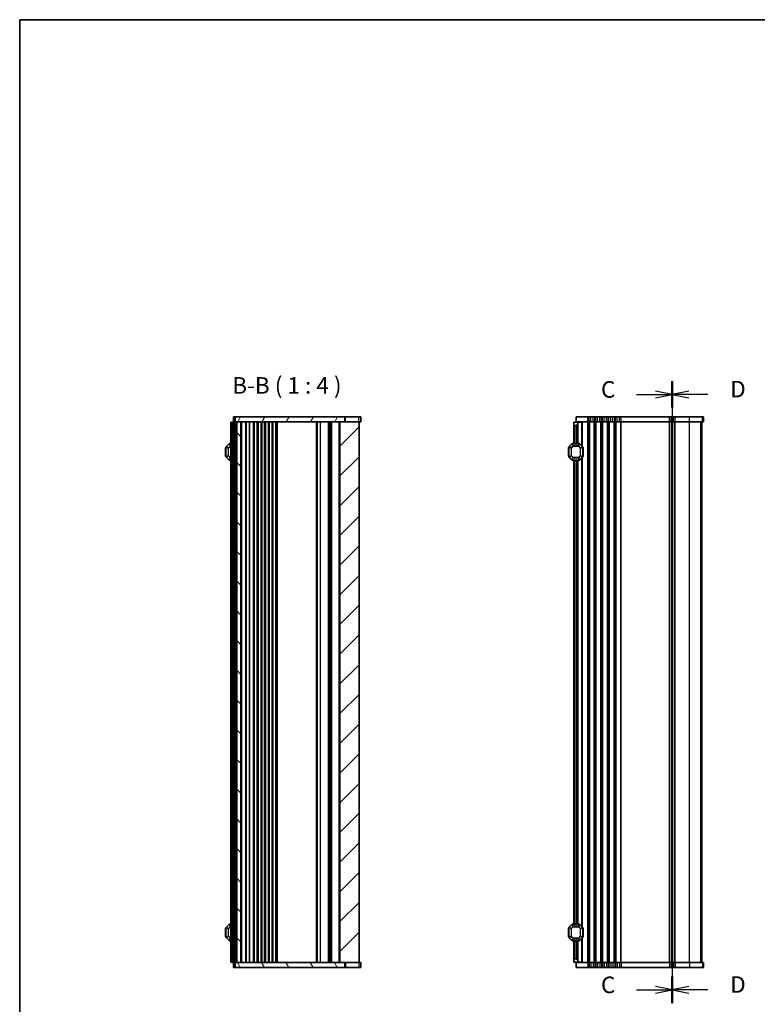
# Model space of a CAD drawing. Units: millimetres. Extents: x 0 to 7554, y 0 to 1124.
# Drawn here: x 1198 to 1644, y 529 to 1124 of the extents above; entities that cross this region are included whole.
import ezdxf

# ---------------------------------------------------------------- set-up
doc = ezdxf.new("R2010")
doc.units = ezdxf.units.MM
for name, color, linetype, lineweight in [('Border (ISO)', 7, 'Continuous', 35), ('Section Line (ISO)', 7, 'Continuous', 25), ('Symbol (ISO)', 7, 'Continuous', 18), ('Visible (ISO)', 7, 'Continuous', 35), ('Visible Narrow (ISO)', 7, 'Continuous', 25)]:
    doc.layers.add(name, color=color, linetype=linetype, lineweight=lineweight)
doc.layers.add('Hatch (ISO)', color=1, linetype='Continuous', lineweight=18, true_color=0xff0000)
doc.styles.add('Note Text (TK)', font='MS PGothic.ttf')

# ---------------------------------------------------------------- blocks, each defined once
blk = doc.blocks.new('図面枠 tk図枠')
at = {"layer": 'Border (ISO)'}
for q in [(14.5, 8), (405.5, 289)]:
    blk.add_line((14.5, 289), q, dxfattribs=at)
blk = doc.blocks.new('2dTransSection2')
at = {"layer": 'Section Line (ISO)', "linetype": 'Continuous'}
for p, q in [((113.13, 234.37), (113.13, 140.39)), ((107.75, 232.37), (110.63, 232.37)), ((113.13, 232.37), (110.63, 232.87)), ((110.63, 232.37), (113.13, 232.37)), ((110.63, 231.87), (113.13, 232.37)), ((113.13, 142.39), (110.63, 142.89)), ((107.75, 142.39), (110.63, 142.39)), ((110.63, 142.39), (113.13, 142.39)), ((110.63, 141.89), (113.13, 142.39))]:
    blk.add_line(p, q, dxfattribs=at)
at = {"layer": 'Section Line (ISO)', "linetype": 'Continuous', "lineweight": 50}
for p, q in [((113.13, 234.37), (113.13, 230.37)), ((113.13, 144.38), (113.13, 140.39))]:
    blk.add_line(p, q, dxfattribs=at)
at = {"layer": 'Section Line (ISO)', "char_height": 2.5, "attachment_point": 7, "style": 'Note Text (TK)'}
for insert in [(102.37, 231.09), (102.37, 141.11)]:
    blk.add_mtext('C', dxfattribs=dict(at, insert=insert))
blk = doc.blocks.new('2dTransSection3')
at = {"layer": 'Section Line (ISO)', "linetype": 'Continuous'}
for p, q in [((113.13, 234.37), (113.13, 140.39)), ((115.63, 232.87), (113.13, 232.37)), ((115.63, 232.37), (113.13, 232.37)), ((113.13, 232.37), (115.63, 231.87)), ((118.52, 232.37), (115.63, 232.37)), ((115.63, 142.89), (113.13, 142.39)), ((115.63, 142.39), (113.13, 142.39)), ((113.13, 142.39), (115.63, 141.89)), ((118.52, 142.39), (115.63, 142.39))]:
    blk.add_line(p, q, dxfattribs=at)
at = {"layer": 'Section Line (ISO)', "linetype": 'Continuous', "lineweight": 50}
for p, q in [((113.13, 234.37), (113.13, 230.37)), ((113.13, 144.38), (113.13, 140.39))]:
    blk.add_line(p, q, dxfattribs=at)
at = {"layer": 'Section Line (ISO)', "char_height": 2.5, "attachment_point": 7, "style": 'Note Text (TK)'}
for insert in [(121.9, 231.14), (121.9, 141.16)]:
    blk.add_mtext('D', dxfattribs=dict(at, insert=insert))

msp = doc.modelspace()

# ---------------------------------------------------------------- hatches: boundary and pattern name
at = {"layer": 'Hatch (ISO)'}
h = msp.add_hatch(dxfattribs=at)
h.set_pattern_fill('ANSI31', color=256, scale=101.6, angle=14.9999778, style=0)
h.set_pattern_definition([(60, (1140, -32), (-10.99852, 6.35), [])])
h.paths.add_polyline_path([(1328.2184, 883.9852), (1328.2184, 880.9852), (1329.2184, 880.9852), (1331.7184, 880.9852), (1391.5684, 880.9852), (1394.5718, 880.9852), (1394.5718, 883.9852)])
h = msp.add_hatch(dxfattribs=at)
h.set_pattern_fill('ANSI31', color=256, scale=101.6, angle=90.0002105, style=0)
h.set_pattern_definition([(135.0002, (1140, -32), (-8.98022, -8.98029), [])])
h.paths.add_polyline_path([(1331.7184, 553.9852), (1331.7184, 880.9852), (1329.2184, 880.9852), (1329.2184, 553.9852)])
h = msp.add_hatch(dxfattribs=at)
h.set_pattern_fill('ANSI31', color=256, scale=101.6, style=0)
h.set_pattern_definition([(45, (1140, -32), (-8.98026, 8.98026), [])])
h.paths.add_polyline_path([(1391.5684, 880.9852), (1391.5684, 553.9852), (1394.5718, 553.9852), (1403.2184, 553.9852), (1403.2184, 880.9852), (1394.5718, 880.9852)])
h = msp.add_hatch(dxfattribs=at)
h.set_pattern_fill('ANSI31', color=256, scale=101.6, angle=75.0001754, style=0)
h.set_pattern_definition([(120.0002, (1140, -32), (-10.9985, -6.35003), [])])
h.paths.add_polyline_path([(1328.2184, 553.9852), (1328.2184, 550.9852), (1394.5718, 550.9852), (1394.5718, 553.9852), (1391.5684, 553.9852), (1331.7184, 553.9852), (1329.2184, 553.9852)])

# ---------------------------------------------------------------- linework, layer by layer
at = {"layer": 'Visible (ISO)'}
for p, q in [((1328.2184, 883.9852), (1327.2184, 883.9852)), ((1327.2184, 880.9852), (1327.2184, 883.9852)), ((1328.2184, 880.9852), (1327.2184, 880.9852)), ((1328.2184, 883.9852), (1328.2184, 880.9852)), ((1394.5718, 883.9852), (1328.2184, 883.9852)), ((1328.2184, 880.7352), (1328.2184, 880.9852)), ((1328.2184, 880.9852), (1394.5718, 880.9852)), ((1331.7184, 880.9852), (1329.2184, 880.9852)), ((1329.2184, 880.9852), (1329.2184, 553.9852)), ((1331.7184, 553.9852), (1331.7184, 880.9852)), ((1337.0184, 553.9852), (1337.0184, 880.9852)), ((1339.8184, 553.9852), (1339.8184, 880.9852)), ((1341.6184, 553.9852), (1341.6184, 880.9852)), ((1342.0184, 553.9852), (1342.0184, 880.9852)), ((1344.3184, 553.9852), (1344.3184, 880.9852)), ((1346.1184, 553.9852), (1346.1184, 880.9852)), ((1346.5184, 553.9852), (1346.5184, 880.9852)), ((1348.8184, 553.9852), (1348.8184, 880.9852)), ((1350.6184, 553.9852), (1350.6184, 880.9852)), ((1351.0184, 553.9852), (1351.0184, 880.9852)), ((1353.3184, 553.9852), (1353.3184, 880.9852)), ((1377.9184, 553.9852), (1377.9184, 880.9852)), ((1385.2184, 553.9852), (1385.2184, 880.9852)), ((1385.2184, 553.9852), (1385.2184, 880.9852)), ((1386.2684, 553.9852), (1386.2684, 880.9852)), ((1391.5684, 880.9852), (1391.5684, 553.9852)), ((1403.2184, 880.9852), (1391.5684, 880.9852)), ((1394.5718, 880.9852), (1394.5718, 883.9852)), ((1394.5718, 883.9852), (1394.9508, 883.9852)), ((1394.9508, 883.9852), (1403.0801, 883.9852)), ((1404.2172, 883.9852), (1403.0801, 883.9852)), ((1403.2184, 553.9852), (1403.2184, 880.9852)), ((1404.2172, 880.9852), (1403.2184, 880.9852)), ((1404.2172, 880.9852), (1404.2172, 883.9852)), ((1541.5244, 883.9852), (1534.5244, 883.9852)), ((1534.5244, 880.9852), (1534.5244, 883.9852)), ((1541.5244, 880.9852), (1534.5244, 880.9852)), ((1535.5244, 880.7352), (1535.5244, 880.9852)), ((1541.5244, 883.9852), (1542.2895, 883.9852)), ((1541.5244, 880.9852), (1542.2895, 880.9852)), ((1543.3304, 883.9852), (1542.2895, 883.9852)), ((1543.3304, 880.9852), (1542.2895, 880.9852)), ((1543.3304, 883.9852), (1544.7184, 883.9852)), ((1543.3304, 880.9852), (1544.7184, 880.9852)), ((1545.7593, 883.9852), (1544.7184, 883.9852)), ((1545.7593, 880.9852), (1544.7184, 880.9852)), ((1545.7593, 883.9852), (1546.2895, 883.9852)), ((1545.7593, 880.9852), (1546.2895, 880.9852)), ((1547.3304, 883.9852), (1546.2895, 883.9852)), ((1547.3304, 880.9852), (1546.2895, 880.9852)), ((1547.3304, 883.9852), (1548.7184, 883.9852)), ((1547.3304, 880.9852), (1548.7184, 880.9852)), ((1549.7593, 883.9852), (1548.7184, 883.9852)), ((1549.7593, 880.9852), (1548.7184, 880.9852)), ((1549.7593, 883.9852), (1550.2895, 883.9852)), ((1549.7593, 880.9852), (1550.2895, 880.9852)), ((1551.3304, 883.9852), (1550.2895, 883.9852)), ((1551.3304, 880.9852), (1550.2895, 880.9852)), ((1551.3304, 883.9852), (1552.7184, 883.9852)), ((1551.3304, 880.9852), (1552.7184, 880.9852)), ((1553.7593, 883.9852), (1552.7184, 883.9852)), ((1553.7593, 880.9852), (1552.7184, 880.9852)), ((1553.7593, 883.9852), (1554.2895, 883.9852)), ((1553.7593, 880.9852), (1554.2895, 880.9852)), ((1555.3304, 883.9852), (1554.2895, 883.9852)), ((1555.3304, 880.9852), (1554.2895, 880.9852)), ((1555.3304, 883.9852), (1556.7184, 883.9852)), ((1555.3304, 880.9852), (1556.7184, 880.9852)), ((1557.7593, 883.9852), (1556.7184, 883.9852)), ((1557.7593, 880.9852), (1556.7184, 880.9852)), ((1557.7593, 883.9852), (1558.2895, 883.9852)), ((1557.7593, 880.9852), (1558.2895, 880.9852)), ((1559.3304, 883.9852), (1558.2895, 883.9852)), ((1559.3304, 880.9852), (1558.2895, 880.9852)), ((1559.3304, 883.9852), (1560.7184, 883.9852)), ((1559.3304, 880.9852), (1560.7184, 880.9852)), ((1561.7593, 883.9852), (1560.7184, 883.9852)), ((1561.7593, 880.9852), (1560.7184, 880.9852)), ((1561.7593, 883.9852), (1590.7895, 883.9852)), ((1561.7593, 880.9852), (1590.7895, 880.9852)), ((1591.8304, 883.9852), (1590.7895, 883.9852)), ((1591.8304, 880.9852), (1590.7895, 880.9852)), ((1591.8304, 883.9852), (1593.2184, 883.9852)), ((1591.8304, 880.9852), (1593.2184, 880.9852)), ((1592.5244, 553.9852), (1592.5244, 880.9852)), ((1592.5244, 553.9852), (1592.5244, 880.9852)), ((1594.2593, 883.9852), (1593.2184, 883.9852)), ((1594.2593, 880.9852), (1593.2184, 880.9852)), ((1594.2593, 883.9852), (1602.9146, 883.9852)), ((1594.2593, 880.9852), (1602.9146, 880.9852)), ((1610.8901, 883.9852), (1602.9146, 883.9852)), ((1610.8901, 880.9852), (1602.9146, 880.9852)), ((1610.5233, 553.9852), (1610.5233, 880.9852)), ((1610.5244, 553.9852), (1610.5244, 880.9852)), ((1610.8901, 883.9852), (1611.5187, 883.9852)), ((1610.8901, 880.9852), (1611.5187, 880.9852)), ((1611.5233, 883.9852), (1611.5187, 883.9852)), ((1611.5233, 880.9852), (1611.5187, 880.9852)), ((1611.5233, 880.9852), (1611.5233, 883.9852)), ((1326.2184, 880.7352), (1325.7184, 880.7352)), ((1325.7184, 554.2352), (1325.7184, 880.7352)), ((1326.2184, 880.7352), (1326.9184, 880.7352)), ((1326.9184, 880.7352), (1327.2184, 880.7352)), ((1328.2184, 880.7352), (1327.2184, 880.7352)), ((1327.2184, 554.2352), (1327.2184, 880.7352)), ((1328.2184, 880.7352), (1328.9184, 880.7352)), ((1329.2184, 880.7352), (1328.9184, 880.7352)), ((1533.0244, 880.7352), (1535.5244, 880.7352)), ((1533.0244, 879.2352), (1533.0244, 880.7352)), ((1533.0244, 879.2352), (1533.0244, 867.7352)), ((1534.5244, 878.7352), (1533.5244, 878.7352)), ((1535.5244, 880.7352), (1535.5244, 879.7352)), ((1537.725, 880.7352), (1535.5244, 880.7352)), ((1535.5244, 879.7352), (1535.5244, 867.7352)), ((1537.725, 880.7352), (1538.0244, 880.7352)), ((1538.0244, 880.7352), (1538.0244, 866.2352)), ((1322.4684, 865.2352), (1322.4684, 860.2352)), ((1322.7184, 865.611), (1322.7184, 859.8595)), ((1324.6305, 867.6474), (1322.8062, 865.8231)), ((1325.7184, 867.7352), (1324.8426, 867.7352)), ((1326.4184, 865.2156), (1326.7184, 865.7352)), ((1326.4184, 865.2156), (1326.4184, 860.2548)), ((1326.7184, 859.7352), (1326.7184, 865.7352)), ((1327.2184, 865.7352), (1326.7184, 865.7352)), ((1529.7744, 865.2352), (1529.7744, 860.2352)), ((1530.0244, 865.611), (1530.0244, 859.8595)), ((1531.9365, 867.6474), (1530.1123, 865.8231)), ((1536.4001, 867.7352), (1532.1487, 867.7352)), ((1538.4365, 865.8231), (1536.6123, 867.6474)), ((1538.5244, 859.8595), (1538.5244, 865.611)), ((1538.7744, 860.2352), (1538.7744, 865.2352)), ((1322.8062, 859.6474), (1324.6305, 857.8231)), ((1324.8426, 857.7352), (1325.7184, 857.7352)), ((1326.4184, 860.2548), (1326.7184, 859.7352)), ((1327.2184, 859.7352), (1326.7184, 859.7352)), ((1530.1123, 859.6474), (1531.9365, 857.8231)), ((1532.1487, 857.7352), (1536.4001, 857.7352)), ((1533.0244, 857.7352), (1533.0244, 577.2352)), ((1535.5244, 857.7352), (1535.5244, 577.2352)), ((1536.6123, 857.8231), (1538.4365, 859.6474)), ((1538.0244, 859.2352), (1538.0244, 575.7352)), ((1322.4684, 574.7352), (1322.4684, 569.7352)), ((1322.7184, 575.111), (1322.7184, 569.3595)), ((1324.6305, 577.1474), (1322.8062, 575.3231)), ((1325.7184, 577.2352), (1324.8426, 577.2352)), ((1326.4184, 574.7156), (1326.7184, 575.2352)), ((1326.4184, 574.7156), (1326.4184, 569.7548)), ((1326.7184, 569.2352), (1326.7184, 575.2352)), ((1327.2184, 575.2352), (1326.7184, 575.2352)), ((1529.7744, 574.7352), (1529.7744, 569.7352)), ((1530.0244, 575.111), (1530.0244, 569.3595)), ((1531.9365, 577.1474), (1530.1123, 575.3231)), ((1536.4001, 577.2352), (1532.1487, 577.2352)), ((1538.4365, 575.3231), (1536.6123, 577.1474)), ((1538.5244, 569.3595), (1538.5244, 575.111)), ((1538.7744, 569.7352), (1538.7744, 574.7352)), ((1322.8062, 569.1474), (1324.6305, 567.3231)), ((1324.8426, 567.2352), (1325.7184, 567.2352)), ((1326.4184, 569.7548), (1326.7184, 569.2352)), ((1327.2184, 569.2352), (1326.7184, 569.2352)), ((1530.1123, 569.1474), (1531.9365, 567.3231)), ((1532.1487, 567.2352), (1536.4001, 567.2352)), ((1533.0244, 567.2352), (1533.0244, 555.7352)), ((1535.5244, 567.2352), (1535.5244, 555.2352)), ((1536.6123, 567.3231), (1538.4365, 569.1474)), ((1538.0244, 568.7352), (1538.0244, 554.2352)), ((1326.2184, 554.2352), (1325.7184, 554.2352)), ((1326.2184, 554.2352), (1326.9184, 554.2352)), ((1326.9184, 554.2352), (1327.2184, 554.2352)), ((1328.2184, 554.2352), (1327.2184, 554.2352)), ((1327.2184, 553.9852), (1327.2184, 550.9852)), ((1327.2184, 553.9852), (1328.2184, 553.9852)), ((1328.2184, 554.2352), (1328.9184, 554.2352)), ((1328.2184, 553.9852), (1328.2184, 554.2352)), ((1328.2184, 553.9852), (1328.2184, 550.9852)), ((1394.5718, 553.9852), (1328.2184, 553.9852)), ((1329.2184, 554.2352), (1328.9184, 554.2352)), ((1329.2184, 553.9852), (1331.7184, 553.9852)), ((1391.5684, 553.9852), (1403.2184, 553.9852)), ((1394.5718, 550.9852), (1394.5718, 553.9852)), ((1403.2184, 553.9852), (1404.2172, 553.9852)), ((1404.2172, 553.9852), (1404.2172, 550.9852)), ((1533.0244, 554.2352), (1533.0244, 555.7352)), ((1535.5244, 554.2352), (1533.0244, 554.2352)), ((1533.5244, 556.2352), (1534.5244, 556.2352)), ((1534.5244, 553.9852), (1534.5244, 550.9852)), ((1534.5244, 553.9852), (1541.5244, 553.9852)), ((1535.5244, 555.2352), (1535.5244, 554.2352)), ((1537.725, 554.2352), (1535.5244, 554.2352)), ((1535.5244, 553.9852), (1535.5244, 554.2352)), ((1537.725, 554.2352), (1538.0244, 554.2352)), ((1542.2895, 553.9852), (1541.5244, 553.9852)), ((1542.2895, 553.9852), (1543.3304, 553.9852)), ((1544.7184, 553.9852), (1543.3304, 553.9852)), ((1544.7184, 553.9852), (1545.7593, 553.9852)), ((1546.2895, 553.9852), (1545.7593, 553.9852)), ((1546.2895, 553.9852), (1547.3304, 553.9852)), ((1548.7184, 553.9852), (1547.3304, 553.9852)), ((1548.7184, 553.9852), (1549.7593, 553.9852)), ((1550.2895, 553.9852), (1549.7593, 553.9852)), ((1550.2895, 553.9852), (1551.3304, 553.9852)), ((1552.7184, 553.9852), (1551.3304, 553.9852)), ((1552.7184, 553.9852), (1553.7593, 553.9852)), ((1554.2895, 553.9852), (1553.7593, 553.9852)), ((1554.2895, 553.9852), (1555.3304, 553.9852)), ((1556.7184, 553.9852), (1555.3304, 553.9852)), ((1556.7184, 553.9852), (1557.7593, 553.9852)), ((1558.2895, 553.9852), (1557.7593, 553.9852)), ((1558.2895, 553.9852), (1559.3304, 553.9852)), ((1560.7184, 553.9852), (1559.3304, 553.9852)), ((1560.7184, 553.9852), (1561.7593, 553.9852)), ((1590.7895, 553.9852), (1561.7593, 553.9852)), ((1590.7895, 553.9852), (1591.8304, 553.9852)), ((1593.2184, 553.9852), (1591.8304, 553.9852)), ((1593.2184, 553.9852), (1594.2593, 553.9852)), ((1602.9146, 553.9852), (1594.2593, 553.9852)), ((1602.9146, 553.9852), (1610.8901, 553.9852)), ((1611.5187, 553.9852), (1610.8901, 553.9852)), ((1611.5187, 553.9852), (1611.5233, 553.9852)), ((1611.5233, 553.9852), (1611.5233, 550.9852)), ((1327.2184, 550.9852), (1328.2184, 550.9852)), ((1328.2184, 550.9852), (1394.5718, 550.9852)), ((1394.9508, 550.9852), (1394.5718, 550.9852)), ((1403.0801, 550.9852), (1394.9508, 550.9852)), ((1403.0801, 550.9852), (1404.2172, 550.9852)), ((1534.5244, 550.9852), (1541.5244, 550.9852)), ((1542.2895, 550.9852), (1541.5244, 550.9852)), ((1542.2895, 550.9852), (1543.3304, 550.9852)), ((1544.7184, 550.9852), (1543.3304, 550.9852)), ((1544.7184, 550.9852), (1545.7593, 550.9852)), ((1546.2895, 550.9852), (1545.7593, 550.9852)), ((1546.2895, 550.9852), (1547.3304, 550.9852)), ((1548.7184, 550.9852), (1547.3304, 550.9852)), ((1548.7184, 550.9852), (1549.7593, 550.9852)), ((1550.2895, 550.9852), (1549.7593, 550.9852)), ((1550.2895, 550.9852), (1551.3304, 550.9852)), ((1552.7184, 550.9852), (1551.3304, 550.9852)), ((1552.7184, 550.9852), (1553.7593, 550.9852)), ((1554.2895, 550.9852), (1553.7593, 550.9852)), ((1554.2895, 550.9852), (1555.3304, 550.9852)), ((1556.7184, 550.9852), (1555.3304, 550.9852)), ((1556.7184, 550.9852), (1557.7593, 550.9852)), ((1558.2895, 550.9852), (1557.7593, 550.9852)), ((1558.2895, 550.9852), (1559.3304, 550.9852)), ((1560.7184, 550.9852), (1559.3304, 550.9852)), ((1560.7184, 550.9852), (1561.7593, 550.9852)), ((1590.7895, 550.9852), (1561.7593, 550.9852)), ((1590.7895, 550.9852), (1591.8304, 550.9852)), ((1593.2184, 550.9852), (1591.8304, 550.9852)), ((1593.2184, 550.9852), (1594.2593, 550.9852)), ((1602.9146, 550.9852), (1594.2593, 550.9852)), ((1602.9146, 550.9852), (1610.8901, 550.9852)), ((1611.5187, 550.9852), (1610.8901, 550.9852)), ((1611.5187, 550.9852), (1611.5233, 550.9852))]:
    msp.add_line(p, q, dxfattribs=at)
for centre, radius, start, end in [((1533.5244, 879.2352), 0.5, 180, 270), ((1534.5244, 879.7352), 1, 270, 0), ((1322.7184, 865.2352), 0.25, 90, 180), ((1323.0184, 865.611), 0.3, 135, 180), ((1324.8426, 867.4352), 0.3, 90, 135), ((1530.0244, 865.2352), 0.25, 90, 180), ((1530.3244, 865.611), 0.3, 135, 180), ((1532.1487, 867.4352), 0.3, 90, 135), ((1536.4001, 867.4352), 0.3, 45, 90), ((1538.2244, 865.611), 0.3, 0, 45), ((1538.5244, 865.2352), 0.25, 0, 90), ((1322.7184, 860.2352), 0.25, 180, 270), ((1323.0184, 859.8595), 0.3, 180, 225), ((1324.8426, 858.0352), 0.3, 225, 270), ((1530.0244, 860.2352), 0.25, 180, 270), ((1530.3244, 859.8595), 0.3, 180, 225), ((1532.1487, 858.0352), 0.3, 225, 270), ((1536.4001, 858.0352), 0.3, 270, 315), ((1538.2244, 859.8595), 0.3, 315, 0), ((1538.5244, 860.2352), 0.25, 270, 0), ((1322.7184, 574.7352), 0.25, 90, 180), ((1323.0184, 575.111), 0.3, 135, 180), ((1324.8426, 576.9352), 0.3, 90, 135), ((1530.0244, 574.7352), 0.25, 90, 180), ((1530.3244, 575.111), 0.3, 135, 180), ((1532.1487, 576.9352), 0.3, 90, 135), ((1536.4001, 576.9352), 0.3, 45, 90), ((1538.2244, 575.111), 0.3, 0, 45), ((1538.5244, 574.7352), 0.25, 0, 90), ((1322.7184, 569.7352), 0.25, 180, 270), ((1323.0184, 569.3595), 0.3, 180, 225), ((1324.8426, 567.5352), 0.3, 225, 270), ((1530.0244, 569.7352), 0.25, 180, 270), ((1530.3244, 569.3595), 0.3, 180, 225), ((1532.1487, 567.5352), 0.3, 225, 270), ((1536.4001, 567.5352), 0.3, 270, 315), ((1538.2244, 569.3595), 0.3, 315, 0), ((1538.5244, 569.7352), 0.25, 270, 0), ((1533.5244, 555.7352), 0.5, 90, 180), ((1534.5244, 555.2352), 1, 0, 90)]:
    msp.add_arc(centre, radius, start, end, dxfattribs=at)
at = {"layer": 'Visible Narrow (ISO)'}
for p, q in [((1328.5184, 880.7352), (1328.5184, 880.9852)), ((1332.2184, 553.9852), (1332.2184, 880.9852)), ((1334.8113, 553.9852), (1334.8113, 880.9852)), ((1335.1648, 553.9852), (1335.1648, 880.9852)), ((1336.8719, 553.9852), (1336.8719, 880.9852)), ((1339.3179, 553.9852), (1339.3179, 880.9852)), ((1342.3184, 553.9852), (1342.3184, 880.9852)), ((1344.0184, 553.9852), (1344.0184, 880.9852)), ((1346.8184, 553.9852), (1346.8184, 880.9852)), ((1348.5184, 553.9852), (1348.5184, 880.9852)), ((1351.3184, 553.9852), (1351.3184, 880.9852)), ((1352.8184, 553.9852), (1352.8184, 880.9852)), ((1353.8184, 553.9852), (1353.8184, 880.9852)), ((1377.4184, 553.9852), (1377.4184, 880.9852)), ((1379.9184, 553.9852), (1379.9184, 880.9852)), ((1384.7184, 553.9852), (1384.7184, 880.9852)), ((1385.7184, 553.9852), (1385.7184, 880.9852)), ((1386.7684, 553.9852), (1386.7684, 880.9852)), ((1391.0684, 553.9852), (1391.0684, 880.9852)), ((1394.9508, 880.9852), (1394.9508, 883.9852)), ((1403.0801, 880.9852), (1403.0801, 883.9852)), ((1541.5244, 880.9852), (1541.5244, 883.9852)), ((1541.5244, 553.9852), (1541.5244, 880.9852)), ((1542.2895, 880.9852), (1542.2895, 883.9852)), ((1542.2895, 553.9852), (1542.2895, 880.9852)), ((1542.6365, 553.9852), (1542.6365, 880.9852)), ((1543.3304, 880.9852), (1543.3304, 883.9852)), ((1544.7184, 880.9852), (1544.7184, 883.9852)), ((1545.4124, 553.9852), (1545.4124, 880.9852)), ((1545.7593, 880.9852), (1545.7593, 883.9852)), ((1545.7593, 553.9852), (1545.7593, 880.9852)), ((1546.2895, 880.9852), (1546.2895, 883.9852)), ((1546.2895, 553.9852), (1546.2895, 880.9852)), ((1546.6365, 553.9852), (1546.6365, 880.9852)), ((1547.3304, 880.9852), (1547.3304, 883.9852)), ((1548.7184, 880.9852), (1548.7184, 883.9852)), ((1549.4124, 553.9852), (1549.4124, 880.9852)), ((1549.7593, 880.9852), (1549.7593, 883.9852)), ((1549.7593, 553.9852), (1549.7593, 880.9852)), ((1550.2895, 880.9852), (1550.2895, 883.9852)), ((1550.2895, 553.9852), (1550.2895, 880.9852)), ((1550.6365, 553.9852), (1550.6365, 880.9852)), ((1551.3304, 880.9852), (1551.3304, 883.9852)), ((1552.7184, 880.9852), (1552.7184, 883.9852)), ((1553.4124, 553.9852), (1553.4124, 880.9852)), ((1553.7593, 880.9852), (1553.7593, 883.9852)), ((1553.7593, 553.9852), (1553.7593, 880.9852)), ((1554.2895, 880.9852), (1554.2895, 883.9852)), ((1554.2895, 553.9852), (1554.2895, 880.9852)), ((1554.6365, 553.9852), (1554.6365, 880.9852)), ((1555.3304, 880.9852), (1555.3304, 883.9852)), ((1556.7184, 880.9852), (1556.7184, 883.9852)), ((1557.4124, 553.9852), (1557.4124, 880.9852)), ((1557.7593, 880.9852), (1557.7593, 883.9852)), ((1557.7593, 553.9852), (1557.7593, 880.9852)), ((1558.2895, 880.9852), (1558.2895, 883.9852)), ((1558.2895, 553.9852), (1558.2895, 880.9852)), ((1558.6365, 553.9852), (1558.6365, 880.9852)), ((1559.3304, 880.9852), (1559.3304, 883.9852)), ((1560.7184, 880.9852), (1560.7184, 883.9852)), ((1561.4124, 553.9852), (1561.4124, 880.9852)), ((1561.7593, 880.9852), (1561.7593, 883.9852)), ((1561.7593, 553.9852), (1561.7593, 880.9852)), ((1590.7895, 880.9852), (1590.7895, 883.9852)), ((1590.7895, 553.9852), (1590.7895, 880.9852)), ((1591.1365, 553.9852), (1591.1365, 880.9852)), ((1591.8304, 880.9852), (1591.8304, 883.9852)), ((1592.2635, 553.9852), (1592.2635, 880.9852)), ((1592.7853, 553.9852), (1592.7853, 880.9852)), ((1593.2184, 880.9852), (1593.2184, 883.9852)), ((1593.9124, 553.9852), (1593.9124, 880.9852)), ((1594.2593, 880.9852), (1594.2593, 883.9852)), ((1594.2593, 553.9852), (1594.2593, 880.9852)), ((1602.9146, 880.9852), (1602.9146, 883.9852)), ((1602.9146, 553.9852), (1602.9146, 880.9852)), ((1609.8932, 553.9852), (1609.8932, 880.9852)), ((1610.5217, 553.9852), (1610.5217, 880.9852)), ((1610.8901, 880.9852), (1610.8901, 883.9852)), ((1611.5187, 880.9852), (1611.5187, 883.9852)), ((1326.2184, 554.2352), (1326.2184, 880.7352)), ((1326.9184, 865.7352), (1326.9184, 880.7352)), ((1328.2184, 554.2352), (1328.2184, 880.7352)), ((1328.9184, 554.2352), (1328.9184, 880.7352)), ((1533.5244, 878.7352), (1533.5244, 867.7352)), ((1534.5244, 878.7352), (1534.5244, 867.7352)), ((1537.725, 880.7352), (1537.725, 866.5346)), ((1322.7184, 865.2352), (1322.4684, 865.2352)), ((1322.8062, 865.611), (1322.7184, 865.611)), ((1322.8062, 865.8231), (1322.8684, 865.761)), ((1322.8062, 859.8595), (1322.8062, 865.611)), ((1322.8062, 865.611), (1324.1305, 865.0624)), ((1322.8684, 865.761), (1324.6926, 867.5852)), ((1324.1926, 865.2124), (1322.8684, 865.761)), ((1324.3426, 865.0624), (1324.1305, 865.0624)), ((1324.1305, 865.0624), (1324.1305, 860.408)), ((1325.2412, 866.261), (1324.1926, 865.2124)), ((1324.1926, 865.2124), (1324.3426, 865.0624)), ((1324.3426, 865.0624), (1325.3912, 866.111)), ((1324.3426, 860.408), (1324.3426, 865.0624)), ((1324.6305, 867.6474), (1324.6926, 867.5852)), ((1324.6926, 867.5852), (1325.2412, 866.261)), ((1324.8426, 867.6474), (1324.8426, 867.7352)), ((1325.3912, 866.3231), (1324.8426, 867.6474)), ((1324.8426, 867.6474), (1325.7184, 867.6474)), ((1325.3912, 866.111), (1325.2412, 866.261)), ((1325.3912, 866.3231), (1325.3912, 866.111)), ((1325.7184, 866.3231), (1325.3912, 866.3231)), ((1325.3912, 866.111), (1325.7184, 866.111)), ((1530.0244, 865.2352), (1529.7744, 865.2352)), ((1530.1123, 865.611), (1530.0244, 865.611)), ((1530.1123, 865.8231), (1530.1744, 865.761)), ((1530.1123, 859.8595), (1530.1123, 865.611)), ((1530.1123, 865.611), (1531.4365, 865.0624)), ((1530.1744, 865.761), (1531.9987, 867.5852)), ((1531.4987, 865.2124), (1530.1744, 865.761)), ((1531.6487, 865.0624), (1531.4365, 865.0624)), ((1531.4365, 865.0624), (1531.4365, 860.408)), ((1532.5472, 866.261), (1531.4987, 865.2124)), ((1531.4987, 865.2124), (1531.6487, 865.0624)), ((1531.6487, 865.0624), (1532.6972, 866.111)), ((1531.6487, 860.408), (1531.6487, 865.0624)), ((1531.9365, 867.6474), (1531.9987, 867.5852)), ((1531.9987, 867.5852), (1532.5472, 866.261)), ((1532.1487, 867.6474), (1532.1487, 867.7352)), ((1532.1487, 867.6474), (1536.4001, 867.6474)), ((1532.6972, 866.3231), (1532.1487, 867.6474)), ((1532.6972, 866.111), (1532.5472, 866.261)), ((1532.6972, 866.3231), (1532.6972, 866.111)), ((1535.8516, 866.3231), (1532.6972, 866.3231)), ((1532.6972, 866.111), (1535.8516, 866.111)), ((1536.4001, 867.6474), (1535.8516, 866.3231)), ((1535.8516, 866.111), (1535.8516, 866.3231)), ((1536.0016, 866.261), (1535.8516, 866.111)), ((1535.8516, 866.111), (1536.9001, 865.0624)), ((1536.0016, 866.261), (1536.5501, 867.5852)), ((1537.0501, 865.2124), (1536.0016, 866.261)), ((1536.4001, 867.6474), (1536.4001, 867.7352)), ((1536.6123, 867.6474), (1536.5501, 867.5852)), ((1536.5501, 867.5852), (1538.3744, 865.761)), ((1536.9001, 865.0624), (1537.0501, 865.2124)), ((1537.1123, 865.0624), (1536.9001, 865.0624)), ((1536.9001, 865.0624), (1536.9001, 860.408)), ((1538.3744, 865.761), (1537.0501, 865.2124)), ((1537.1123, 865.0624), (1538.4365, 865.611)), ((1537.1123, 860.408), (1537.1123, 865.0624)), ((1538.4365, 865.8231), (1538.3744, 865.761)), ((1538.4365, 865.611), (1538.5244, 865.611)), ((1538.4365, 865.611), (1538.4365, 859.8595)), ((1538.7744, 865.2352), (1538.5244, 865.2352)), ((1322.4684, 860.2352), (1322.7184, 860.2352)), ((1322.8062, 859.8595), (1322.7184, 859.8595)), ((1324.1305, 860.408), (1322.8062, 859.8595)), ((1322.8062, 859.6474), (1322.8684, 859.7095)), ((1322.8684, 859.7095), (1324.1926, 860.258)), ((1324.6926, 857.8852), (1322.8684, 859.7095)), ((1324.1305, 860.408), (1324.3426, 860.408)), ((1324.3426, 860.408), (1324.1926, 860.258)), ((1324.1926, 860.258), (1325.2412, 859.2095)), ((1325.3912, 859.3595), (1324.3426, 860.408)), ((1324.6305, 857.8231), (1324.6926, 857.8852)), ((1325.2412, 859.2095), (1324.6926, 857.8852)), ((1324.8426, 857.8231), (1325.3912, 859.1474)), ((1324.8426, 857.8231), (1324.8426, 857.7352)), ((1325.7184, 857.8231), (1324.8426, 857.8231)), ((1325.2412, 859.2095), (1325.3912, 859.3595)), ((1325.3912, 859.3595), (1325.3912, 859.1474)), ((1325.7184, 859.3595), (1325.3912, 859.3595)), ((1325.3912, 859.1474), (1325.7184, 859.1474)), ((1326.9184, 575.2352), (1326.9184, 859.7352)), ((1529.7744, 860.2352), (1530.0244, 860.2352)), ((1530.1123, 859.8595), (1530.0244, 859.8595)), ((1531.4365, 860.408), (1530.1123, 859.8595)), ((1530.1123, 859.6474), (1530.1744, 859.7095)), ((1530.1744, 859.7095), (1531.4987, 860.258)), ((1531.9987, 857.8852), (1530.1744, 859.7095)), ((1531.4365, 860.408), (1531.6487, 860.408)), ((1531.6487, 860.408), (1531.4987, 860.258)), ((1531.4987, 860.258), (1532.5472, 859.2095)), ((1532.6972, 859.3595), (1531.6487, 860.408)), ((1531.9365, 857.8231), (1531.9987, 857.8852)), ((1532.5472, 859.2095), (1531.9987, 857.8852)), ((1532.1487, 857.8231), (1532.6972, 859.1474)), ((1532.1487, 857.8231), (1532.1487, 857.7352)), ((1536.4001, 857.8231), (1532.1487, 857.8231)), ((1532.5472, 859.2095), (1532.6972, 859.3595)), ((1532.6972, 859.3595), (1532.6972, 859.1474)), ((1535.8516, 859.3595), (1532.6972, 859.3595)), ((1532.6972, 859.1474), (1535.8516, 859.1474)), ((1533.5244, 857.7352), (1533.5244, 577.2352)), ((1534.5244, 857.7352), (1534.5244, 577.2352)), ((1536.9001, 860.408), (1535.8516, 859.3595)), ((1535.8516, 859.3595), (1536.0016, 859.2095)), ((1535.8516, 859.1474), (1535.8516, 859.3595)), ((1535.8516, 859.1474), (1536.4001, 857.8231)), ((1536.0016, 859.2095), (1537.0501, 860.258)), ((1536.5501, 857.8852), (1536.0016, 859.2095)), ((1536.4001, 857.8231), (1536.4001, 857.7352)), ((1538.3744, 859.7095), (1536.5501, 857.8852)), ((1536.6123, 857.8231), (1536.5501, 857.8852)), ((1536.9001, 860.408), (1537.1123, 860.408)), ((1537.0501, 860.258), (1536.9001, 860.408)), ((1537.0501, 860.258), (1538.3744, 859.7095)), ((1538.4365, 859.8595), (1537.1123, 860.408)), ((1537.725, 858.9358), (1537.725, 576.0346)), ((1538.4365, 859.6474), (1538.3744, 859.7095)), ((1538.4365, 859.8595), (1538.5244, 859.8595)), ((1538.5244, 860.2352), (1538.7744, 860.2352)), ((1322.7184, 574.7352), (1322.4684, 574.7352)), ((1322.8062, 575.111), (1322.7184, 575.111)), ((1322.8062, 575.3231), (1322.8684, 575.261)), ((1322.8062, 569.3595), (1322.8062, 575.111)), ((1322.8062, 575.111), (1324.1305, 574.5624)), ((1322.8684, 575.261), (1324.6926, 577.0852)), ((1324.1926, 574.7124), (1322.8684, 575.261)), ((1324.3426, 574.5624), (1324.1305, 574.5624)), ((1324.1305, 574.5624), (1324.1305, 569.908)), ((1325.2412, 575.761), (1324.1926, 574.7124)), ((1324.1926, 574.7124), (1324.3426, 574.5624)), ((1324.3426, 574.5624), (1325.3912, 575.611)), ((1324.3426, 569.908), (1324.3426, 574.5624)), ((1324.6305, 577.1474), (1324.6926, 577.0852)), ((1324.6926, 577.0852), (1325.2412, 575.761)), ((1324.8426, 577.1474), (1324.8426, 577.2352)), ((1325.3912, 575.8231), (1324.8426, 577.1474)), ((1324.8426, 577.1474), (1325.7184, 577.1474)), ((1325.3912, 575.611), (1325.2412, 575.761)), ((1325.3912, 575.8231), (1325.3912, 575.611)), ((1325.7184, 575.8231), (1325.3912, 575.8231)), ((1325.3912, 575.611), (1325.7184, 575.611)), ((1530.0244, 574.7352), (1529.7744, 574.7352)), ((1530.1123, 575.111), (1530.0244, 575.111)), ((1530.1123, 575.3231), (1530.1744, 575.261)), ((1530.1123, 569.3595), (1530.1123, 575.111)), ((1530.1123, 575.111), (1531.4365, 574.5624)), ((1530.1744, 575.261), (1531.9987, 577.0852)), ((1531.4987, 574.7124), (1530.1744, 575.261)), ((1531.6487, 574.5624), (1531.4365, 574.5624)), ((1531.4365, 574.5624), (1531.4365, 569.908)), ((1532.5472, 575.761), (1531.4987, 574.7124)), ((1531.4987, 574.7124), (1531.6487, 574.5624)), ((1531.6487, 574.5624), (1532.6972, 575.611)), ((1531.6487, 569.908), (1531.6487, 574.5624)), ((1531.9365, 577.1474), (1531.9987, 577.0852)), ((1531.9987, 577.0852), (1532.5472, 575.761)), ((1532.1487, 577.1474), (1532.1487, 577.2352)), ((1532.1487, 577.1474), (1536.4001, 577.1474)), ((1532.6972, 575.8231), (1532.1487, 577.1474)), ((1532.6972, 575.611), (1532.5472, 575.761)), ((1532.6972, 575.8231), (1532.6972, 575.611)), ((1535.8516, 575.8231), (1532.6972, 575.8231)), ((1532.6972, 575.611), (1535.8516, 575.611)), ((1536.4001, 577.1474), (1535.8516, 575.8231)), ((1535.8516, 575.611), (1535.8516, 575.8231)), ((1536.0016, 575.761), (1535.8516, 575.611)), ((1535.8516, 575.611), (1536.9001, 574.5624)), ((1536.0016, 575.761), (1536.5501, 577.0852)), ((1537.0501, 574.7124), (1536.0016, 575.761)), ((1536.4001, 577.1474), (1536.4001, 577.2352)), ((1536.6123, 577.1474), (1536.5501, 577.0852)), ((1536.5501, 577.0852), (1538.3744, 575.261)), ((1536.9001, 574.5624), (1537.0501, 574.7124)), ((1537.1123, 574.5624), (1536.9001, 574.5624)), ((1536.9001, 574.5624), (1536.9001, 569.908)), ((1538.3744, 575.261), (1537.0501, 574.7124)), ((1537.1123, 574.5624), (1538.4365, 575.111)), ((1537.1123, 569.908), (1537.1123, 574.5624)), ((1538.4365, 575.3231), (1538.3744, 575.261)), ((1538.4365, 575.111), (1538.5244, 575.111)), ((1538.4365, 575.111), (1538.4365, 569.3595)), ((1538.7744, 574.7352), (1538.5244, 574.7352)), ((1322.4684, 569.7352), (1322.7184, 569.7352)), ((1322.8062, 569.3595), (1322.7184, 569.3595)), ((1324.1305, 569.908), (1322.8062, 569.3595)), ((1322.8062, 569.1474), (1322.8684, 569.2095)), ((1322.8684, 569.2095), (1324.1926, 569.758)), ((1324.6926, 567.3852), (1322.8684, 569.2095)), ((1324.1305, 569.908), (1324.3426, 569.908)), ((1324.3426, 569.908), (1324.1926, 569.758)), ((1324.1926, 569.758), (1325.2412, 568.7095)), ((1325.3912, 568.8595), (1324.3426, 569.908)), ((1324.6305, 567.3231), (1324.6926, 567.3852)), ((1325.2412, 568.7095), (1324.6926, 567.3852)), ((1324.8426, 567.3231), (1325.3912, 568.6474)), ((1324.8426, 567.3231), (1324.8426, 567.2352)), ((1325.7184, 567.3231), (1324.8426, 567.3231)), ((1325.2412, 568.7095), (1325.3912, 568.8595)), ((1325.3912, 568.8595), (1325.3912, 568.6474)), ((1325.7184, 568.8595), (1325.3912, 568.8595)), ((1325.3912, 568.6474), (1325.7184, 568.6474)), ((1326.9184, 554.2352), (1326.9184, 569.2352)), ((1529.7744, 569.7352), (1530.0244, 569.7352)), ((1530.1123, 569.3595), (1530.0244, 569.3595)), ((1531.4365, 569.908), (1530.1123, 569.3595)), ((1530.1123, 569.1474), (1530.1744, 569.2095)), ((1530.1744, 569.2095), (1531.4987, 569.758)), ((1531.9987, 567.3852), (1530.1744, 569.2095)), ((1531.4365, 569.908), (1531.6487, 569.908)), ((1531.6487, 569.908), (1531.4987, 569.758)), ((1531.4987, 569.758), (1532.5472, 568.7095)), ((1532.6972, 568.8595), (1531.6487, 569.908)), ((1531.9365, 567.3231), (1531.9987, 567.3852)), ((1532.5472, 568.7095), (1531.9987, 567.3852)), ((1532.1487, 567.3231), (1532.6972, 568.6474)), ((1532.1487, 567.3231), (1532.1487, 567.2352)), ((1536.4001, 567.3231), (1532.1487, 567.3231)), ((1532.5472, 568.7095), (1532.6972, 568.8595)), ((1532.6972, 568.8595), (1532.6972, 568.6474)), ((1535.8516, 568.8595), (1532.6972, 568.8595)), ((1532.6972, 568.6474), (1535.8516, 568.6474)), ((1533.5244, 567.2352), (1533.5244, 556.2352)), ((1534.5244, 567.2352), (1534.5244, 556.2352)), ((1536.9001, 569.908), (1535.8516, 568.8595)), ((1535.8516, 568.8595), (1536.0016, 568.7095)), ((1535.8516, 568.6474), (1535.8516, 568.8595)), ((1535.8516, 568.6474), (1536.4001, 567.3231)), ((1536.0016, 568.7095), (1537.0501, 569.758)), ((1536.5501, 567.3852), (1536.0016, 568.7095)), ((1536.4001, 567.3231), (1536.4001, 567.2352)), ((1538.3744, 569.2095), (1536.5501, 567.3852)), ((1536.6123, 567.3231), (1536.5501, 567.3852)), ((1536.9001, 569.908), (1537.1123, 569.908)), ((1537.0501, 569.758), (1536.9001, 569.908)), ((1537.0501, 569.758), (1538.3744, 569.2095)), ((1538.4365, 569.3595), (1537.1123, 569.908)), ((1537.725, 568.4358), (1537.725, 554.2352)), ((1538.4365, 569.1474), (1538.3744, 569.2095)), ((1538.4365, 569.3595), (1538.5244, 569.3595)), ((1538.5244, 569.7352), (1538.7744, 569.7352)), ((1328.5184, 553.9852), (1328.5184, 554.2352)), ((1394.9508, 553.9852), (1394.9508, 550.9852)), ((1403.0801, 553.9852), (1403.0801, 550.9852)), ((1541.5244, 553.9852), (1541.5244, 550.9852)), ((1542.2895, 553.9852), (1542.2895, 550.9852)), ((1543.3304, 553.9852), (1543.3304, 550.9852)), ((1544.7184, 553.9852), (1544.7184, 550.9852)), ((1545.7593, 553.9852), (1545.7593, 550.9852)), ((1546.2895, 553.9852), (1546.2895, 550.9852)), ((1547.3304, 553.9852), (1547.3304, 550.9852)), ((1548.7184, 553.9852), (1548.7184, 550.9852)), ((1549.7593, 553.9852), (1549.7593, 550.9852)), ((1550.2895, 553.9852), (1550.2895, 550.9852)), ((1551.3304, 553.9852), (1551.3304, 550.9852)), ((1552.7184, 553.9852), (1552.7184, 550.9852)), ((1553.7593, 553.9852), (1553.7593, 550.9852)), ((1554.2895, 553.9852), (1554.2895, 550.9852)), ((1555.3304, 553.9852), (1555.3304, 550.9852)), ((1556.7184, 553.9852), (1556.7184, 550.9852)), ((1557.7593, 553.9852), (1557.7593, 550.9852)), ((1558.2895, 553.9852), (1558.2895, 550.9852)), ((1559.3304, 553.9852), (1559.3304, 550.9852)), ((1560.7184, 553.9852), (1560.7184, 550.9852)), ((1561.7593, 553.9852), (1561.7593, 550.9852)), ((1590.7895, 553.9852), (1590.7895, 550.9852)), ((1591.8304, 553.9852), (1591.8304, 550.9852)), ((1593.2184, 553.9852), (1593.2184, 550.9852)), ((1594.2593, 553.9852), (1594.2593, 550.9852)), ((1602.9146, 553.9852), (1602.9146, 550.9852)), ((1610.8901, 553.9852), (1610.8901, 550.9852)), ((1611.5187, 553.9852), (1611.5187, 550.9852))]:
    msp.add_line(p, q, dxfattribs=at)
for centre, major_axis, start_param, end_param in [((1323.0184, 865.611), (-0.1148, -0.2772), 4.43837478, 4.98640318), ((1324.3426, 865.0624), (-0.1148, -0.2772), 4.43837478, 4.98640318), ((1324.8426, 867.4352), (0.2772, 0.1148), 1.29678212, 1.84481053), ((1325.3912, 866.111), (-0.2772, -0.1148), 4.43837478, 4.98640318), ((1530.3244, 865.611), (-0.1148, -0.2772), 4.43837478, 4.98640318), ((1531.6487, 865.0624), (-0.1148, -0.2772), 4.43837478, 4.98640318), ((1532.1487, 867.4352), (0.2772, 0.1148), 1.29678212, 1.84481053), ((1532.6972, 866.111), (-0.2772, -0.1148), 4.43837478, 4.98640318), ((1535.8516, 866.111), (-0.2772, 0.1148), 4.43837478, 4.98640318), ((1536.4001, 867.4352), (-0.2772, 0.1148), 4.43837478, 4.98640318), ((1536.9001, 865.0624), (-0.1148, 0.2772), 4.43837478, 4.98640318), ((1538.2244, 865.611), (0.1148, -0.2772), 1.29678212, 1.84481053), ((1323.0184, 859.8595), (-0.1148, 0.2772), 1.29678212, 1.84481053), ((1324.3426, 860.408), (0.1148, -0.2772), 4.43837478, 4.98640318), ((1324.8426, 858.0352), (0.2772, -0.1148), 4.43837478, 4.98640318), ((1325.3912, 859.3595), (0.2772, -0.1148), 4.43837478, 4.98640318), ((1530.3244, 859.8595), (-0.1148, 0.2772), 1.29678212, 1.84481053), ((1531.6487, 860.408), (0.1148, -0.2772), 4.43837478, 4.98640318), ((1532.1487, 858.0352), (0.2772, -0.1148), 4.43837478, 4.98640318), ((1532.6972, 859.3595), (0.2772, -0.1148), 4.43837478, 4.98640318), ((1535.8516, 859.3595), (0.2772, 0.1148), 4.43837478, 4.98640318), ((1536.4001, 858.0352), (-0.2772, -0.1148), 1.29678212, 1.84481053), ((1536.9001, 860.408), (0.1148, 0.2772), 4.43837478, 4.98640318), ((1538.2244, 859.8595), (0.1148, 0.2772), 4.43837478, 4.98640318), ((1323.0184, 575.111), (-0.1148, -0.2772), 4.43837478, 4.98640318), ((1324.3426, 574.5624), (-0.1148, -0.2772), 4.43837478, 4.98640318), ((1324.8426, 576.9352), (0.2772, 0.1148), 1.29678212, 1.84481053), ((1325.3912, 575.611), (-0.2772, -0.1148), 4.43837478, 4.98640318), ((1530.3244, 575.111), (-0.1148, -0.2772), 4.43837478, 4.98640318), ((1531.6487, 574.5624), (-0.1148, -0.2772), 4.43837478, 4.98640318), ((1532.1487, 576.9352), (0.2772, 0.1148), 1.29678212, 1.84481053), ((1532.6972, 575.611), (-0.2772, -0.1148), 4.43837478, 4.98640318), ((1535.8516, 575.611), (-0.2772, 0.1148), 4.43837478, 4.98640318), ((1536.4001, 576.9352), (-0.2772, 0.1148), 4.43837478, 4.98640318), ((1536.9001, 574.5624), (-0.1148, 0.2772), 4.43837478, 4.98640318), ((1538.2244, 575.111), (0.1148, -0.2772), 1.29678212, 1.84481053), ((1323.0184, 569.3595), (-0.1148, 0.2772), 1.29678212, 1.84481053), ((1324.3426, 569.908), (0.1148, -0.2772), 4.43837478, 4.98640318), ((1324.8426, 567.5352), (0.2772, -0.1148), 4.43837478, 4.98640318), ((1325.3912, 568.8595), (0.2772, -0.1148), 4.43837478, 4.98640318), ((1530.3244, 569.3595), (-0.1148, 0.2772), 1.29678212, 1.84481053), ((1531.6487, 569.908), (0.1148, -0.2772), 4.43837478, 4.98640318), ((1532.1487, 567.5352), (0.2772, -0.1148), 4.43837478, 4.98640318), ((1532.6972, 568.8595), (0.2772, -0.1148), 4.43837478, 4.98640318), ((1535.8516, 568.8595), (0.2772, 0.1148), 4.43837478, 4.98640318), ((1536.4001, 567.5352), (-0.2772, -0.1148), 1.29678212, 1.84481053), ((1536.9001, 569.908), (0.1148, 0.2772), 4.43837478, 4.98640318), ((1538.2244, 569.3595), (0.1148, 0.2772), 4.43837478, 4.98640318)]:
    msp.add_ellipse(centre, major_axis=major_axis, ratio=0.67859834, start_param=start_param, end_param=end_param, dxfattribs=at)

# ---------------------------------------------------------------- block references
at = {"xscale": 4, "yscale": 4, "zscale": 4}
msp.add_blockref('図面枠 tk図枠', (1140, -32), dxfattribs=at)
at = {"layer": 'Section Line (ISO)', "xscale": 4, "yscale": 4, "zscale": 4}
for name in ['2dTransSection2', '2dTransSection3']:
    msp.add_blockref(name, (1140, -32), dxfattribs=at)

# ---------------------------------------------------------------- texts
at = {"layer": 'Symbol (ISO)', "color": 7, "insert": (1326.5018, 894.8036), "char_height": 10, "attachment_point": 7, "style": 'Note Text (TK)'}
msp.add_mtext('B-B ( 1 : 4 )', dxfattribs=at)

doc.saveas('drawing.dxf')
